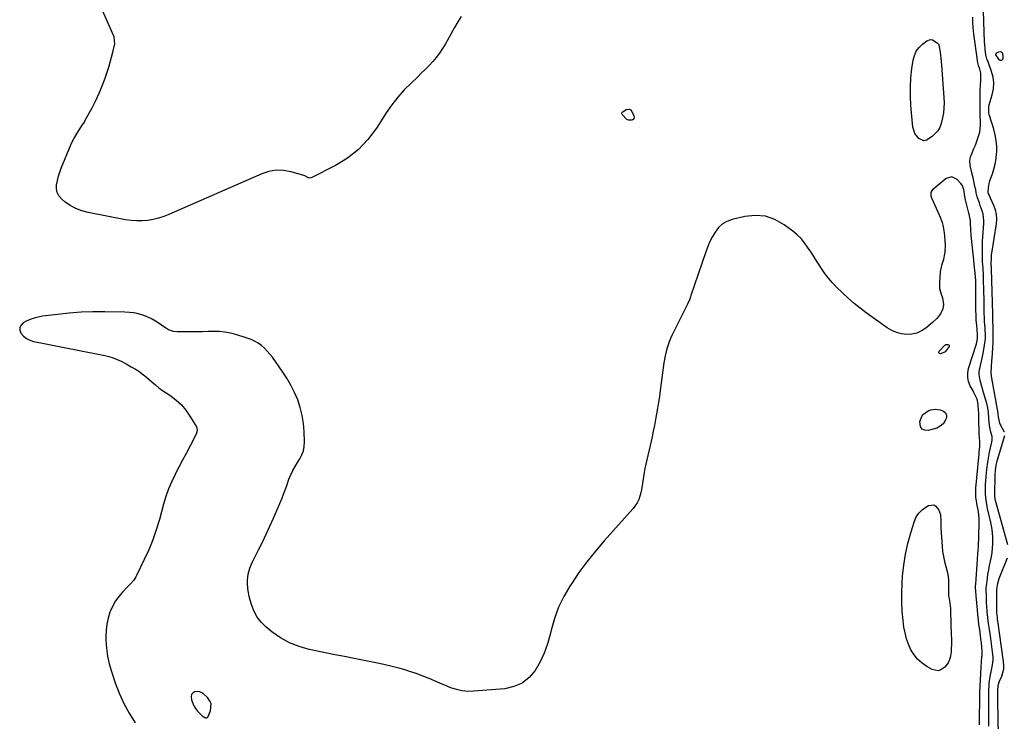
# Model space of a CAD drawing. Units: inches. Extents: x 1900503 to 1905845, y 448432 to 453741.
# Drawn here: x 1904518 to 1905188, y 449956 to 450434 of the extents above; entities that cross this region are included whole.
import ezdxf

# ---------------------------------------------------------------- set-up
doc = ezdxf.new("R2010")
doc.units = ezdxf.units.IN
doc.header["$MEASUREMENT"] = 0
for name, color, linetype in [('1', 7, 'Continuous'), ('7', 7, 'Continuous'), ('8', 7, 'Continuous')]:
    doc.layers.add(name, color=color, linetype=linetype)

msp = doc.modelspace()

# ---------------------------------------------------------------- linework, layer by layer
at = {"layer": '1', "color": 18}
msp.add_polyline3d([(1904648.07, 449967.69, 1846), (1904647.12, 449969.83, 1846), (1904645.59, 449971.84, 1846), (1904642.66, 449974.46, 1846), (1904639.92, 449975.82, 1846), (1904636.87, 449975.61, 1846), (1904635.67, 449974.83, 1846), (1904634.82, 449973.86, 1846), (1904634.49, 449972.61, 1846), (1904634.76, 449970.18, 1846), (1904636.37, 449966.14, 1846), (1904637.56, 449964.33, 1846), (1904638.94, 449962.63, 1846), (1904642.06, 449959.33, 1846), (1904644.36, 449957.98, 1846), (1904644.94, 449957.97, 1846), (1904645.46, 449958.1, 1846), (1904645.87, 449958.44, 1846), (1904647.74, 449962.86, 1846), (1904648.07, 449967.69, 1846)], dxfattribs=at)
at = {"layer": '7', "color": 18}
for points in [[(1905188.42, 450152.68, 1852), (1905185.86, 450157.11, 1852), (1905185.14, 450158.63, 1852), (1905184.23, 450163.12, 1852), (1905184.04, 450164.92, 1852), (1905183.95, 450165.52, 1852), (1905179.84, 450189.28, 1852), (1905179.59, 450190.84, 1852), (1905179.28, 450193.2, 1852), (1905179.45, 450196.97, 1852), (1905179.83, 450201.46, 1852), (1905179.93, 450202.95, 1852), (1905180.59, 450213.71, 1852), (1905180.69, 450216, 1852), (1905180.69, 450219.43, 1852), (1905180.57, 450224.35, 1852), (1905180.44, 450228.62, 1852), (1905180.39, 450230.6, 1852), (1905180.34, 450232.33, 1852), (1905180.32, 450233.19, 1852), (1905179.57, 450263.65, 1852), (1905179.33, 450268.01, 1852), (1905179.4, 450270.93, 1852), (1905179.6, 450273.27, 1852), (1905179.76, 450274.44, 1852), (1905182.95, 450294.55, 1852), (1905183.16, 450297.77, 1852), (1905183, 450300.94, 1852), (1905182.27, 450304.02, 1852), (1905181.16, 450307.05, 1852), (1905178.85, 450311.94, 1852), (1905178.34, 450313.02, 1852), (1905177.24, 450315.63, 1852), (1905177.21, 450316.31, 1852), (1905177.42, 450318.91, 1852), (1905177.84, 450321.7, 1852), (1905178.19, 450323.06, 1852), (1905178.62, 450324.41, 1852), (1905180.08, 450328.44, 1852), (1905181.14, 450331.82, 1852), (1905182.01, 450335.24, 1852), (1905182.58, 450338.73, 1852), (1905182.96, 450342.25, 1852), (1905183.03, 450343.23, 1852), (1905183.06, 450347.24, 1852), (1905182.79, 450351.22, 1852), (1905182.07, 450355.14, 1852), (1905181.05, 450359.02, 1852), (1905178.05, 450368.25, 1852), (1905177.89, 450368.83, 1852), (1905177.61, 450370.63, 1852), (1905177.78, 450374.48, 1852), (1905178.01, 450375.47, 1852), (1905180.04, 450382.46, 1852), (1905180.79, 450386.45, 1852), (1905181.04, 450390.43, 1852), (1905180.53, 450394.38, 1852), (1905179.52, 450398.31, 1852), (1905177.17, 450404.77, 1852), (1905176.43, 450406.84, 1852), (1905175.63, 450409.64, 1852), (1905175.16, 450413.56, 1852), (1905174.92, 450416.66, 1852), (1905174.84, 450418.22, 1852), (1905174.07, 450439.27, 1852)], [(1905185.89, 450411.83, 1854), (1905186.91, 450410.8, 1854), (1905186.93, 450410.75, 1854), (1905187.28, 450407.76, 1854), (1905187.12, 450406.74, 1854), (1905187.06, 450406.5, 1854), (1905186.65, 450405.95, 1854), (1905186.18, 450405.65, 1854), (1905185.64, 450405.74, 1854), (1905185.04, 450406.07, 1854), (1905182.51, 450409.52, 1854), (1905182.52, 450410.09, 1854), (1905182.63, 450410.36, 1854), (1905183.2, 450410.98, 1854), (1905184.45, 450411.71, 1854), (1905185.89, 450411.83, 1854)], [(1905171.24, 449953.2, 1848), (1905171.67, 449975.24, 1848), (1905171.79, 449979.57, 1848), (1905171.96, 449983.9, 1848), (1905172.2, 449988.23, 1848), (1905172.48, 449992.55, 1848), (1905173.02, 449999.85, 1848), (1905173.07, 450000.52, 1848), (1905173.25, 450003.89, 1848), (1905172.76, 450008.83, 1848), (1905172.34, 450012.12, 1848), (1905172.11, 450013.76, 1848), (1905171.46, 450018.14, 1848), (1905170.99, 450021.47, 1848), (1905170.57, 450024.81, 1848), (1905170.2, 450028.15, 1848), (1905169.88, 450031.5, 1848), (1905169.45, 450036.28, 1848), (1905169, 450041.09, 1848), (1905168.75, 450044.36, 1848), (1905168.68, 450046.67, 1848), (1905168.7, 450047.82, 1848), (1905168.75, 450048.97, 1848), (1905169.89, 450065.9, 1848), (1905170.27, 450069.89, 1848), (1905170.47, 450071.89, 1848), (1905170.53, 450072.89, 1848), (1905170.58, 450073.89, 1848), (1905171.17, 450090.35, 1848), (1905171.14, 450093.45, 1848), (1905170.83, 450096.55, 1848), (1905170.35, 450099.63, 1848), (1905169.85, 450102.71, 1848), (1905169.08, 450107.2, 1848), (1905168.95, 450108.09, 1848), (1905168.78, 450109.88, 1848), (1905168.87, 450114.38, 1848), (1905171.07, 450137.84, 1848), (1905171.17, 450138.87, 1848), (1905171.38, 450140.91, 1848), (1905171.57, 450142.95, 1848), (1905171.56, 450146.01, 1848), (1905171.28, 450149.26, 1848), (1905171.09, 450151.49, 1848), (1905170.93, 450162.17, 1848), (1905170.91, 450163.46, 1848), (1905170.8, 450166.05, 1848), (1905170.73, 450167.35, 1848), (1905170.47, 450171.53, 1848), (1905169.71, 450175.12, 1848), (1905167.58, 450179.6, 1848), (1905167, 450180.69, 1848), (1905165.09, 450184.15, 1848), (1905163.95, 450187.01, 1848), (1905163.3, 450189.92, 1848), (1905163.37, 450192.9, 1848), (1905163.92, 450195.92, 1848), (1905169.06, 450212.15, 1848), (1905169.48, 450213.6, 1848), (1905170.08, 450216.55, 1848), (1905170.01, 450218.58, 1848), (1905169.96, 450219.1, 1848), (1905169.41, 450225.37, 1848), (1905169.15, 450228.77, 1848), (1905168.96, 450232.17, 1848), (1905168.86, 450235.58, 1848), (1905168.82, 450238.99, 1848), (1905168.84, 450247.88, 1848), (1905168.83, 450251.12, 1848), (1905168.8, 450254.36, 1848), (1905168.75, 450255.99, 1848), (1905168.42, 450260.78, 1848), (1905167.99, 450264.8, 1848), (1905167.49, 450269.61, 1848), (1905167.23, 450272.01, 1848), (1905165.91, 450284.56, 1848), (1905165.72, 450286.6, 1848), (1905165.43, 450290.69, 1848), (1905165.24, 450295.15, 1848), (1905165.11, 450296.83, 1848), (1905164.33, 450300.98, 1848), (1905164.13, 450301.81, 1848), (1905161.86, 450310.91, 1848), (1905161.35, 450313.19, 1848), (1905160.58, 450317.81, 1848), (1905159.58, 450320.79, 1848), (1905158.67, 450322.05, 1848), (1905156.17, 450324.79, 1848), (1905152.47, 450326.56, 1848), (1905148.57, 450325.27, 1848), (1905139.19, 450317.31, 1848), (1905138.73, 450316.81, 1848), (1905138.18, 450315.63, 1848), (1905138.21, 450313.57, 1848), (1905138.64, 450312.25, 1848), (1905143.92, 450300.64, 1848), (1905144.63, 450298.94, 1848), (1905145.82, 450295.45, 1848), (1905146.29, 450293.66, 1848), (1905147, 450290.03, 1848), (1905147.47, 450286.36, 1848), (1905147.82, 450282.63, 1848), (1905147.94, 450280.18, 1848), (1905147.68, 450275.29, 1848), (1905147.29, 450272.86, 1848), (1905146.74, 450270.14, 1848), (1905145.57, 450265.99, 1848), (1905144.96, 450263.92, 1848), (1905144.77, 450262.87, 1848), (1905144.64, 450261.8, 1848), (1905144.01, 450254.45, 1848), (1905144.14, 450250.39, 1848), (1905145.2, 450246.48, 1848), (1905146.06, 450244.07, 1848), (1905146.73, 450239.49, 1848), (1905146.28, 450236.48, 1848), (1905145, 450233.73, 1848), (1905143.41, 450231.45, 1848), (1905142.17, 450229.93, 1848), (1905139.35, 450227.21, 1848), (1905134.86, 450223.49, 1848), (1905131.88, 450221.54, 1848), (1905128.74, 450220.07, 1848), (1905125.35, 450219.32, 1848), (1905121.8, 450219.05, 1848), (1905118.22, 450219.5, 1848), (1905114.78, 450220.35, 1848), (1905111.54, 450221.79, 1848), (1905108.44, 450223.63, 1848), (1905094.15, 450233.94, 1848), (1905090.03, 450237.05, 1848), (1905086.02, 450240.28, 1848), (1905082.15, 450243.68, 1848), (1905078.38, 450247.2, 1848), (1905073.84, 450251.62, 1848), (1905071.08, 450254.5, 1848), (1905068.52, 450257.55, 1848), (1905066.12, 450260.73, 1848), (1905063.86, 450264.02, 1848), (1905062.26, 450266.45, 1848), (1905060.37, 450269.34, 1848), (1905058.48, 450272.23, 1848), (1905056.61, 450275.12, 1848), (1905054.73, 450278.02, 1848), (1905052.21, 450281.57, 1848), (1905049.83, 450284.42, 1848), (1905047.16, 450287, 1848), (1905044.3, 450289.39, 1848), (1905038.27, 450293.91, 1848), (1905032.02, 450297.38, 1848), (1905025.53, 450299.67, 1848), (1905018.67, 450300.18, 1848), (1905011.55, 450299.49, 1848), (1905002.93, 450297.46, 1848), (1904999.4, 450296.15, 1848), (1904996.21, 450294.37, 1848), (1904993.55, 450291.88, 1848), (1904991.24, 450288.91, 1848), (1904989.34, 450285.48, 1848), (1904987.59, 450281.98, 1848), (1904986.07, 450278.38, 1848), (1904984.7, 450274.71, 1848), (1904974.89, 450245.58, 1848), (1904974.63, 450244.84, 1848), (1904973.77, 450242.66, 1848), (1904972.46, 450239.83, 1848), (1904961.94, 450218.51, 1848), (1904960.92, 450216.29, 1848), (1904959.97, 450214.04, 1848), (1904958.4, 450209.41, 1848), (1904957.22, 450204.67, 1848), (1904956.4, 450199.85, 1848), (1904953.93, 450180.89, 1848), (1904953.39, 450176.93, 1848), (1904952.81, 450172.97, 1848), (1904952.18, 450169.02, 1848), (1904951.51, 450165.07, 1848), (1904950.79, 450161.14, 1848), (1904950.03, 450157.21, 1848), (1904949.21, 450153.3, 1848), (1904948.36, 450149.39, 1848), (1904944.12, 450130.7, 1848), (1904943.52, 450127.88, 1848), (1904942.98, 450125.05, 1848), (1904942.52, 450122.21, 1848), (1904942.11, 450119.35, 1848), (1904941.64, 450116.08, 1848), (1904940.68, 450111.27, 1848), (1904939.27, 450106.6, 1848), (1904938.27, 450104.41, 1848), (1904935.49, 450100.47, 1848), (1904915.77, 450078.45, 1848), (1904909.79, 450071.46, 1848), (1904904.04, 450064.29, 1848), (1904898.63, 450056.87, 1848), (1904893.43, 450049.28, 1848), (1904892.4, 450047.69, 1848), (1904888.3, 450040.59, 1848), (1904884.74, 450033.26, 1848), (1904881.97, 450025.6, 1848), (1904879.74, 450017.71, 1848), (1904879.06, 450014.7, 1848), (1904877.24, 450008.28, 1848), (1904875, 450002.04, 1848), (1904872.11, 449996.07, 1848), (1904868.8, 449990.28, 1848), (1904864.63, 449985.49, 1848), (1904859.89, 449981.66, 1848), (1904854.28, 449979.27, 1848), (1904848.1, 449977.85, 1848), (1904826.82, 449976.05, 1848), (1904822.86, 449976, 1848), (1904818.95, 449976.32, 1848), (1904815.13, 449977.2, 1848), (1904811.37, 449978.45, 1848), (1904807.65, 449980, 1848), (1904803.94, 449981.57, 1848), (1904800.24, 449983.14, 1848), (1904796.54, 449984.73, 1848), (1904795.87, 449985.02, 1848), (1904791.81, 449986.67, 1848), (1904787.71, 449988.21, 1848), (1904783.54, 449989.58, 1848), (1904779.34, 449990.83, 1848), (1904776.83, 449991.52, 1848), (1904771.32, 449992.96, 1848), (1904765.8, 449994.31, 1848), (1904760.24, 449995.53, 1848), (1904754.66, 449996.66, 1848), (1904746.64, 449998.18, 1848), (1904738.98, 449999.66, 1848), (1904731.32, 450001.17, 1848), (1904723.67, 450002.73, 1848), (1904716.02, 450004.31, 1848), (1904714.88, 450004.55, 1848), (1904708.04, 450006.52, 1848), (1904701.48, 450009.09, 1848), (1904695.36, 450012.57, 1848), (1904689.53, 450016.65, 1848), (1904685.37, 450020.03, 1848), (1904682.2, 450023.13, 1848), (1904679.48, 450026.52, 1848), (1904677.41, 450030.36, 1848), (1904675.78, 450034.48, 1848), (1904674.74, 450038.08, 1848), (1904674.08, 450040.66, 1848), (1904673.56, 450043.25, 1848), (1904673.21, 450045.88, 1848), (1904672.94, 450049.66, 1848), (1904672.94, 450051.74, 1848), (1904673.44, 450055.84, 1848), (1904674.57, 450059.85, 1848), (1904676.12, 450063.72, 1848), (1904677.01, 450065.6, 1848), (1904680.51, 450072.44, 1848), (1904683.15, 450077.75, 1848), (1904685.72, 450083.09, 1848), (1904688.18, 450088.48, 1848), (1904690.57, 450093.91, 1848), (1904694.84, 450103.88, 1848), (1904696.19, 450107.12, 1848), (1904697.49, 450110.38, 1848), (1904698.72, 450113.66, 1848), (1904699.91, 450116.97, 1848), (1904701.16, 450120.55, 1848), (1904702.34, 450123.55, 1848), (1904703.77, 450126.44, 1848), (1904705.36, 450129.25, 1848), (1904707.05, 450132, 1848), (1904708.63, 450134.49, 1848), (1904710, 450137.18, 1848), (1904711.04, 450139.95, 1848), (1904711.57, 450142.87, 1848), (1904711.75, 450145.88, 1848), (1904711.54, 450152.96, 1848), (1904711.08, 450158.49, 1848), (1904710.25, 450163.94, 1848), (1904708.86, 450169.28, 1848), (1904707.1, 450174.54, 1848), (1904704.87, 450179.64, 1848), (1904702.4, 450184.62, 1848), (1904699.59, 450189.41, 1848), (1904696.55, 450194.07, 1848), (1904689.84, 450203.59, 1848), (1904688.16, 450205.77, 1848), (1904686.37, 450207.84, 1848), (1904684.41, 450209.76, 1848), (1904682.34, 450211.56, 1848), (1904680.11, 450213.15, 1848), (1904677.78, 450214.56, 1848), (1904675.32, 450215.71, 1848), (1904672.75, 450216.67, 1848), (1904664.97, 450219.13, 1848), (1904661.26, 450220.1, 1848), (1904657.52, 450220.8, 1848), (1904653.73, 450221.12, 1848), (1904649.9, 450221.17, 1848), (1904646.04, 450221.05, 1848), (1904642.19, 450220.95, 1848), (1904638.33, 450220.89, 1848), (1904634.47, 450220.85, 1848), (1904625.03, 450220.81, 1848), (1904622.59, 450221.07, 1848), (1904619.14, 450222.38, 1848), (1904616.98, 450223.62, 1848), (1904615.95, 450224.32, 1848), (1904612.86, 450226.51, 1848), (1904610.24, 450228.22, 1848), (1904607.53, 450229.75, 1848), (1904604.71, 450231.05, 1848), (1904601.71, 450232.21, 1848), (1904598.66, 450233.09, 1848), (1904595.58, 450233.77, 1848), (1904592.46, 450234.17, 1848), (1904589.29, 450234.37, 1848), (1904575.68, 450234.6, 1848), (1904567.62, 450234.56, 1848), (1904559.56, 450234.28, 1848), (1904551.52, 450233.66, 1848), (1904543.5, 450232.81, 1848), (1904533.29, 450231.5, 1848), (1904530.43, 450230.98, 1848), (1904527.63, 450230.26, 1848), (1904524.91, 450229.26, 1848), (1904522.26, 450228.07, 1848), (1904520.25, 450227.04, 1848), (1904518.71, 450225.55, 1848), (1904517.8, 450223.91, 1848), (1904517.87, 450222.04, 1848), (1904518.58, 450220.01, 1848), (1904520.38, 450218.05, 1848), (1904522.4, 450216.41, 1848), (1904524.73, 450215.25, 1848), (1904527.27, 450214.43, 1848), (1904533.28, 450213.22, 1848), (1904539, 450212.06, 1848), (1904544.72, 450210.91, 1848), (1904550.45, 450209.77, 1848), (1904556.17, 450208.63, 1848), (1904575.69, 450204.74, 1848), (1904578.56, 450204.04, 1848), (1904581.37, 450203.19, 1848), (1904584.11, 450202.1, 1848), (1904586.79, 450200.86, 1848), (1904590.28, 450199.05, 1848), (1904593.8, 450197.14, 1848), (1904596.75, 450195.49, 1848), (1904598.99, 450194.11, 1848), (1904602.17, 450191.74, 1848), (1904604.19, 450190.05, 1848), (1904607.84, 450186.81, 1848), (1904610.19, 450184.8, 1848), (1904612.6, 450182.86, 1848), (1904615.09, 450181.03, 1848), (1904617.63, 450179.27, 1848), (1904620.62, 450177.3, 1848), (1904624.45, 450174.38, 1848), (1904627.97, 450171.15, 1848), (1904631.01, 450167.48, 1848), (1904633.75, 450163.51, 1848), (1904638.09, 450156.15, 1848), (1904638.38, 450155.57, 1848), (1904638.72, 450153.68, 1848), (1904638.06, 450151.17, 1848), (1904633.7, 450142.88, 1848), (1904631.22, 450138.14, 1848), (1904628.73, 450133.4, 1848), (1904626.25, 450128.66, 1848), (1904623.77, 450123.92, 1848), (1904623.69, 450123.75, 1848), (1904621.33, 450118.86, 1848), (1904619.19, 450113.88, 1848), (1904617.38, 450108.78, 1848), (1904615.78, 450103.59, 1848), (1904612.9, 450093.02, 1848), (1904610.79, 450086.06, 1848), (1904608.42, 450079.2, 1848), (1904605.67, 450072.49, 1848), (1904602.66, 450065.88, 1848), (1904597.35, 450055.03, 1848), (1904596.77, 450053.94, 1848), (1904595.41, 450051.87, 1848), (1904593, 450049.01, 1848), (1904591.29, 450047.2, 1848), (1904587.7, 450043.51, 1848), (1904585.23, 450040.64, 1848), (1904583.01, 450037.61, 1848), (1904581.18, 450034.33, 1848), (1904579.61, 450030.89, 1848), (1904579.27, 450030.01, 1848), (1904577.99, 450025.95, 1848), (1904577.03, 450021.84, 1848), (1904576.57, 450017.65, 1848), (1904576.43, 450013.4, 1848), (1904576.5, 450010.97, 1848), (1904576.89, 450005.5, 1848), (1904577.6, 450000.09, 1848), (1904578.78, 449994.76, 1848), (1904580.28, 449989.49, 1848), (1904582.82, 449981.84, 1848), (1904585.54, 449974.69, 1848), (1904588.63, 449967.73, 1848), (1904592.3, 449961.06, 1848), (1904596.34, 449954.57, 1848)], [(1905148.52, 450212.23, 1848), (1905149.38, 450212.35, 1848), (1905149.85, 450212.32, 1848), (1905150.59, 450211.86, 1848), (1905150.6, 450210.99, 1848), (1905148, 450207.35, 1848), (1905145.43, 450206.13, 1848), (1905144.77, 450205.98, 1848), (1905144.05, 450206.17, 1848), (1905143.6, 450206.51, 1848), (1905143.55, 450207.07, 1848), (1905143.78, 450207.78, 1848), (1905147.78, 450211.75, 1848), (1905148.52, 450212.23, 1848)], [(1905141.47, 450168.33, 1848), (1905144.63, 450167.82, 1848), (1905146.8, 450166.97, 1848), (1905148.12, 450165.79, 1848), (1905148.88, 450164.14, 1848), (1905148.85, 450162.41, 1848), (1905148, 450160.5, 1848), (1905146.52, 450158.36, 1848), (1905144.56, 450156.65, 1848), (1905142.25, 450155.38, 1848), (1905139.75, 450154.55, 1848), (1905136.33, 450153.75, 1848), (1905134.09, 450153.95, 1848), (1905132.32, 450154.72, 1848), (1905131.26, 450156.34, 1848), (1905130.77, 450159.87, 1848), (1905132.42, 450164.33, 1848), (1905136.28, 450167.11, 1848), (1905138.31, 450167.8, 1848), (1905141.47, 450168.33, 1848)], [(1905190.62, 450075.93, 1852), (1905182.22, 450106.07, 1852), (1905182.1, 450106.54, 1852), (1905181.72, 450109.89, 1852), (1905182.08, 450123.44, 1852), (1905182.27, 450126.64, 1852), (1905182.68, 450129.82, 1852), (1905183.31, 450132.97, 1852), (1905183.72, 450134.52, 1852), (1905184.17, 450136.05, 1852), (1905188.67, 450150.29, 1852)], [(1905150.16, 450044.1, 1848), (1905150.32, 450040.98, 1848), (1905150.84, 450037.94, 1848), (1905151.12, 450036.11, 1848), (1905151.51, 450032.44, 1848), (1905151.61, 450030.59, 1848), (1905152.15, 450014.04, 1848), (1905152.19, 450012.15, 1848), (1905152.23, 450008.36, 1848), (1905152.12, 450004.58, 1848), (1905151.96, 450002.71, 1848), (1905151.32, 449998.99, 1848), (1905150.73, 449997.14, 1848), (1905149.96, 449995.46, 1848), (1905147.66, 449992.53, 1848), (1905145.06, 449990.69, 1848), (1905143.16, 449990.07, 1848), (1905139.1, 449990.9, 1848), (1905135.48, 449992.97, 1848), (1905132.19, 449995.26, 1848), (1905129.23, 449997.87, 1848), (1905126.77, 450000.95, 1848), (1905124.64, 450004.35, 1848), (1905122.99, 450008.07, 1848), (1905121.6, 450011.86, 1848), (1905120.62, 450015.79, 1848), (1905119.9, 450019.79, 1848), (1905119.34, 450024.25, 1848), (1905118.74, 450030.55, 1848), (1905118.38, 450036.86, 1848), (1905118.39, 450043.18, 1848), (1905118.64, 450049.51, 1848), (1905118.99, 450054.52, 1848), (1905119.77, 450061.98, 1848), (1905120.89, 450069.38, 1848), (1905122.53, 450076.69, 1848), (1905124.51, 450083.93, 1848), (1905126.98, 450091.87, 1848), (1905128.3, 450094.83, 1848), (1905129.99, 450097.49, 1848), (1905132.25, 450099.68, 1848), (1905134.87, 450101.58, 1848), (1905136.7, 450102.59, 1848), (1905140.23, 450102.99, 1848), (1905141.7, 450102.14, 1848), (1905143.72, 450099.47, 1848), (1905144.82, 450096.59, 1848), (1905145.02, 450091.93, 1848), (1905145.03, 450088.75, 1848), (1905145.1, 450087.17, 1848), (1905145.85, 450074.91, 1848), (1905146.2, 450071.39, 1848), (1905146.71, 450067.89, 1848), (1905147.48, 450064.45, 1848), (1905148.41, 450061.03, 1848), (1905149.65, 450056.65, 1848), (1905150.11, 450054.19, 1848), (1905150.31, 450051.69, 1848), (1905150.34, 450049.17, 1848), (1905150.19, 450045.35, 1848), (1905150.16, 450044.1, 1848)], [(1905184.36, 449945.6, 1852), (1905183.79, 449969.86, 1852), (1905183.76, 449971.43, 1852), (1905183.73, 449976.16, 1852), (1905183.97, 449979.9, 1852), (1905184.56, 449981.69, 1852), (1905185.02, 449982.86, 1852), (1905186.52, 449986.46, 1852), (1905187.31, 449988.86, 1852), (1905187.82, 449991.3, 1852), (1905187.94, 449993.79, 1852), (1905187.78, 449996.31, 1852), (1905183.8, 450024.06, 1852), (1905183.7, 450024.7, 1852), (1905183.5, 450025.99, 1852), (1905183.07, 450029.73, 1852), (1905183.04, 450031.56, 1852), (1905183.21, 450044.56, 1852), (1905183.22, 450044.83, 1852), (1905183.22, 450045.39, 1852), (1905183.84, 450049.58, 1852), (1905184.83, 450052.84, 1852), (1905190.38, 450066.95, 1852)]]:
    msp.add_polyline3d(points, dxfattribs=at)
at = {"layer": '8', "color": 18}
for points in [[(1904818.46, 450435.67, 1850), (1904816.12, 450432.04, 1850), (1904813.92, 450428.32, 1850), (1904807.71, 450417.1, 1850), (1904805.8, 450413.91, 1850), (1904803.74, 450410.83, 1850), (1904801.47, 450407.89, 1850), (1904799.06, 450405.06, 1850), (1904796.51, 450402.33, 1850), (1904793.92, 450399.65, 1850), (1904791.27, 450397.02, 1850), (1904788.58, 450394.44, 1850), (1904784.29, 450390.41, 1850), (1904779.61, 450385.69, 1850), (1904775.19, 450380.75, 1850), (1904771.15, 450375.5, 1850), (1904767.36, 450370.03, 1850), (1904760.71, 450359.61, 1850), (1904754.91, 450351.95, 1850), (1904748.43, 450345.04, 1850), (1904740.95, 450339.24, 1850), (1904732.78, 450334.18, 1850), (1904716.8, 450325.96, 1850), (1904716.1, 450325.74, 1850), (1904715.41, 450325.67, 1850), (1904714.06, 450326.12, 1850), (1904711.96, 450327.18, 1850), (1904711.22, 450327.44, 1850), (1904702.55, 450329.95, 1850), (1904697.49, 450330.84, 1850), (1904692.48, 450331.04, 1850), (1904687.54, 450330.18, 1850), (1904682.64, 450328.62, 1850), (1904619.44, 450300.79, 1850), (1904615.92, 450299.42, 1850), (1904612.35, 450298.27, 1850), (1904608.68, 450297.44, 1850), (1904604.96, 450296.82, 1850), (1904601.2, 450296.55, 1850), (1904597.44, 450296.5, 1850), (1904593.7, 450296.79, 1850), (1904589.96, 450297.32, 1850), (1904564.34, 450302.12, 1850), (1904560.07, 450303.27, 1850), (1904556, 450304.82, 1850), (1904552.21, 450306.99, 1850), (1904548.62, 450309.56, 1850), (1904546.26, 450311.55, 1850), (1904544.49, 450313.63, 1850), (1904543.24, 450315.89, 1850), (1904542.77, 450318.43, 1850), (1904542.82, 450321.15, 1850), (1904543.45, 450324.02, 1850), (1904544.19, 450326.86, 1850), (1904545.11, 450329.65, 1850), (1904546.15, 450332.4, 1850), (1904552.72, 450348.33, 1850), (1904553.16, 450349.37, 1850), (1904554.61, 450352.42, 1850), (1904556.89, 450356.3, 1850), (1904559.7, 450360.54, 1850), (1904560.42, 450361.64, 1850), (1904561.84, 450363.85, 1850), (1904562.17, 450364.42, 1850), (1904562.48, 450365, 1850), (1904567.07, 450373.57, 1850), (1904569.56, 450378.49, 1850), (1904571.89, 450383.48, 1850), (1904573.98, 450388.58, 1850), (1904575.91, 450393.74, 1850), (1904577.29, 450397.71, 1850), (1904578.41, 450401.11, 1850), (1904579.46, 450404.54, 1850), (1904580.38, 450408, 1850), (1904581.23, 450411.48, 1850), (1904582.52, 450417.17, 1850), (1904582.09, 450421.69, 1850), (1904581.85, 450422.3, 1850), (1904572.59, 450443.36, 1850)], [(1905177.69, 449952.38, 1850), (1905177.64, 449957.07, 1850), (1905177.61, 449961.75, 1850), (1905177.63, 449966.43, 1850), (1905177.67, 449971.12, 1850), (1905177.74, 449977.12, 1850), (1905177.82, 449979.36, 1850), (1905177.98, 449981.59, 1850), (1905178.6, 449986.03, 1850), (1905179.44, 449990.44, 1850), (1905180.16, 449994, 1850), (1905180.6, 449997.56, 1850), (1905180.58, 449999.36, 1850), (1905180.44, 450001.15, 1850), (1905178.76, 450013.89, 1850), (1905178.17, 450018.05, 1850), (1905177.51, 450022.21, 1850), (1905176.91, 450026.37, 1850), (1905176.54, 450030.28, 1850), (1905176.3, 450034.22, 1850), (1905176.21, 450036.18, 1850), (1905176.13, 450038.15, 1850), (1905176.01, 450042.12, 1850), (1905175.95, 450044.28, 1850), (1905175.96, 450046.44, 1850), (1905176.09, 450047.87, 1850), (1905176.68, 450052.83, 1850), (1905177.1, 450055.82, 1850), (1905177.59, 450058.8, 1850), (1905178.19, 450061.76, 1850), (1905178.86, 450064.7, 1850), (1905179.49, 450067.65, 1850), (1905179.98, 450070.61, 1850), (1905180.26, 450073.6, 1850), (1905180.41, 450076.61, 1850), (1905180.42, 450077.44, 1850), (1905180.35, 450080.87, 1850), (1905180.12, 450084.27, 1850), (1905179.65, 450087.66, 1850), (1905179.02, 450091.03, 1850), (1905176.86, 450100.61, 1850), (1905176.57, 450101.99, 1850), (1905175.82, 450106.16, 1850), (1905175.44, 450110.36, 1850), (1905175.42, 450111.77, 1850), (1905175.45, 450114.32, 1850), (1905175.52, 450117, 1850), (1905175.65, 450119.67, 1850), (1905175.88, 450122.35, 1850), (1905176.16, 450125.01, 1850), (1905176.86, 450130.6, 1850), (1905177.25, 450133.42, 1850), (1905177.7, 450136.22, 1850), (1905178.23, 450139.01, 1850), (1905178.82, 450141.8, 1850), (1905179.74, 450145.83, 1850), (1905179.97, 450147.35, 1850), (1905179.88, 450149.66, 1850), (1905179.13, 450152.62, 1850), (1905178.34, 450155.94, 1850), (1905178.2, 450157.07, 1850), (1905177.75, 450161.87, 1850), (1905177.41, 450166.26, 1850), (1905177.06, 450169.15, 1850), (1905176.39, 450172, 1850), (1905174.17, 450179.6, 1850), (1905172.97, 450183.69, 1850), (1905171.77, 450187.79, 1850), (1905171.11, 450191.9, 1850), (1905171.21, 450193.97, 1850), (1905171.52, 450196.05, 1850), (1905173.13, 450203.08, 1850), (1905174.04, 450207.45, 1850), (1905174.77, 450211.85, 1850), (1905175.36, 450216.28, 1850), (1905175.38, 450218.36, 1850), (1905175.15, 450222.77, 1850), (1905175.1, 450223.51, 1850), (1905174.79, 450228.07, 1850), (1905174.68, 450230.09, 1850), (1905174.57, 450234.13, 1850), (1905174.55, 450235.81, 1850), (1905174.51, 450238.67, 1850), (1905174.46, 450241.52, 1850), (1905174.41, 450244.38, 1850), (1905174.36, 450247.24, 1850), (1905174.16, 450258.16, 1850), (1905174.11, 450259.69, 1850), (1905173.81, 450264.26, 1850), (1905173.49, 450268.82, 1850), (1905173.42, 450270.35, 1850), (1905173.32, 450273.43, 1850), (1905173.27, 450276.5, 1850), (1905173.28, 450279.57, 1850), (1905173.39, 450282.63, 1850), (1905173.58, 450285.69, 1850), (1905174.26, 450294.72, 1850), (1905174.3, 450296.82, 1850), (1905173.79, 450300.96, 1850), (1905173.11, 450303.43, 1850), (1905171.89, 450307.03, 1850), (1905171.25, 450308.82, 1850), (1905169.77, 450312.87, 1850), (1905169.13, 450315.56, 1850), (1905168.8, 450317.63, 1850), (1905168.66, 450318.31, 1850), (1905167.99, 450321.37, 1850), (1905167.49, 450323.57, 1850), (1905166.96, 450325.77, 1850), (1905165.8, 450330.14, 1850), (1905164.9, 450334.49, 1850), (1905164.81, 450337.35, 1850), (1905165.32, 450340.16, 1850), (1905166.24, 450342.94, 1850), (1905167.54, 450345.83, 1850), (1905168.52, 450348.13, 1850), (1905170.22, 450352.81, 1850), (1905171.46, 450357, 1850), (1905172.12, 450361.59, 1850), (1905172.01, 450364.71, 1850), (1905171.9, 450367.84, 1850), (1905171.88, 450369.41, 1850), (1905171.86, 450384.13, 1850), (1905171.88, 450386.3, 1850), (1905171.94, 450388.46, 1850), (1905172.2, 450392.79, 1850), (1905172.24, 450397.06, 1850), (1905171.56, 450399.83, 1850), (1905170.65, 450402.33, 1850), (1905170.16, 450404.05, 1850), (1905168.11, 450418.96, 1850), (1905167.53, 450423.6, 1850), (1905167.08, 450428.26, 1850), (1905166.8, 450431.78, 1850), (1905166.69, 450435.24, 1850)], [(1905137.99, 450419.99, 1850), (1905139.3, 450419.75, 1850), (1905142.62, 450417.76, 1850), (1905143.37, 450416.91, 1850), (1905143.77, 450415.8, 1850), (1905143.93, 450415.03, 1850), (1905144.5, 450411.45, 1850), (1905144.82, 450409.27, 1850), (1905145.1, 450407.09, 1850), (1905145.52, 450402.7, 1850), (1905147.14, 450380.35, 1850), (1905147.24, 450376.92, 1850), (1905147.13, 450373.51, 1850), (1905146.73, 450370.12, 1850), (1905146.12, 450366.75, 1850), (1905145.22, 450362.72, 1850), (1905144.32, 450360.16, 1850), (1905142.88, 450357.87, 1850), (1905140.05, 450354.87, 1850), (1905139.01, 450353.97, 1850), (1905135.19, 450351.43, 1850), (1905133.41, 450351.08, 1850), (1905129.92, 450352.51, 1850), (1905127.26, 450356.09, 1850), (1905126.05, 450360.38, 1850), (1905124.68, 450375.18, 1850), (1905124.32, 450381.47, 1850), (1905124.26, 450387.75, 1850), (1905124.65, 450394.02, 1850), (1905125.33, 450400.29, 1850), (1905126.18, 450406.07, 1850), (1905127.03, 450409.22, 1850), (1905128.31, 450412.12, 1850), (1905130.23, 450414.65, 1850), (1905132.57, 450416.92, 1850), (1905135.39, 450419.08, 1850), (1905137.99, 450419.99, 1850)], [(1904928.05, 450370.46, 1850), (1904928.46, 450370.87, 1850), (1904930.64, 450372.3, 1850), (1904932.92, 450372.64, 1850), (1904933.86, 450372.07, 1850), (1904936.03, 450368.22, 1850), (1904936.18, 450367.2, 1850), (1904936.03, 450366.31, 1850), (1904935.46, 450365.62, 1850), (1904934.6, 450365.07, 1850), (1904932.27, 450365.07, 1850), (1904931.26, 450365.58, 1850), (1904928.14, 450368.86, 1850), (1904927.87, 450369.36, 1850), (1904927.83, 450369.64, 1850), (1904928.05, 450370.46, 1850)]]:
    msp.add_polyline3d(points, dxfattribs=at)

doc.saveas('drawing.dxf')
